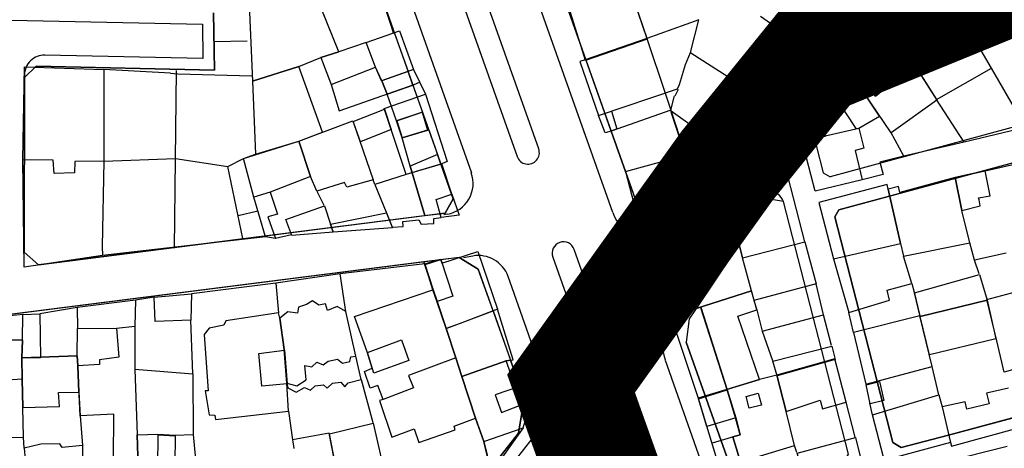
# Model space of a CAD drawing. Units: millimetres. Extents: x -2977 to 2504, y 1568 to 8727.
# Drawn here: x -595 to -423, y 4881 to 4956 of the extents above; entities that cross this region are included whole.
import ezdxf

# ---------------------------------------------------------------- set-up
doc = ezdxf.new("R2010")
doc.units = ezdxf.units.MM
doc.linetypes.add('ACAD_ISO09W100', pattern=[45, 24, -3, 6, -3, 6, -3])
for name, color, linetype in [('aa', 255, 'Continuous'), ('CADR', 7, 'Continuous'), ('P001', 50, 'Continuous')]:
    doc.layers.add(name, color=color, linetype=linetype)

msp = doc.modelspace()

# ---------------------------------------------------------------- linework, layer by layer
at = {"layer": 'aa', "color": 251, "linetype": 'Continuous', "lineweight": -3}
for p, q in [((-542.87, 4990.46), (-519.6, 4924.8)), ((-436.32, 4955.46), (-439.78, 4954.01)), ((-482.06, 4919.77), (-460.36, 4951.99)), ((-478.4, 4920.72), (-458.29, 4950.59)), ((-465.75, 4942.38), (-478.05, 4950.3)), ((-450.41, 4945.29), (-455.48, 4937.76)), ((-452.48, 4946.68), (-454.42, 4943.81)), ((-480.27, 4943.94), (-480.83, 4942.74)), ((-481.47, 4940.21), (-469.45, 4931.64)), ((-408.08, 4941.01), (-453.65, 4928.66)), ((-455.48, 4937.76), (-456.1, 4934.16)), ((-468.91, 4935.28), (-470.82, 4932.61)), ((-405.77, 4935.42), (-452.16, 4922.85)), ((-456.09, 4934.12), (-454.86, 4929.37)), ((-470.95, 4929.54), (-469.45, 4931.64)), ((-454.86, 4929.37), (-453.65, 4928.66)), ((-519.6, 4924.8), (-521.04, 4922.31)), ((-467.14, 4924.92), (-481.7, 4903.3)), ((-464.25, 4924.73), (-478.35, 4903.78)), ((-461.82, 4924.32), (-464.25, 4924.73)), ((-450.46, 4880.13), (-461.82, 4924.32)), ((-452.16, 4922.85), (-452.87, 4921.62)), ((-520.62, 4922.1), (-521.22, 4922)), ((-452.87, 4921.62), (-442.72, 4882.16)), ((-486.17, 4920.29), (-482.06, 4919.77)), ((-518.56, 4914.56), (-515.24, 4912.52)), ((-516.18, 4914.79), (-517.81, 4914.49)), ((-515.24, 4912.52), (-507.2, 4889.85)), ((-503.14, 4891.84), (-510, 4911.21)), ((-471.66, 4891.36), (-476.27, 4905.75)), ((-478.35, 4903.78), (-478.87, 4899.71)), ((-482.54, 4896.6), (-476.38, 4879.21)), ((-432.98, 4883.47), (-388.63, 4895.38)), ((-507.2, 4889.85), (-508.2, 4883.8)), ((-470.19, 4886.49), (-469.41, 4883.54)), ((-508.2, 4883.8), (-516.64, 4873.09)), ((-514.68, 4871.54), (-504.31, 4884.7)), ((-469.41, 4883.54), (-474.33, 4882.05)), ((-441.26, 4881.3), (-432.98, 4883.47)), ((-469.53, 4879.32), (-470.69, 4883.15)), ((-442.72, 4882.16), (-441.26, 4881.3))]:
    msp.add_line(p, q, dxfattribs=at)
at = {"layer": 'aa', "color": 251, "linetype": 'Continuous', "lineweight": -3, "extrusion": (-0.00080758, 0.001383, 0.999999)}
for p, q in [((-530.04, 4953.78), (-533.26, 4964.64)), ((-530.04, 4953.78), (-533.26, 4964.64)), ((-539.61, 4950.52), (-543.82, 4960.97)), ((-539.61, 4950.52), (-543.82, 4960.97)), ((-432.99, 4960.53), (-443.19, 4954.96)), ((-425.44, 4947.63), (-432.32, 4959.41)), ((-425.44, 4947.63), (-432.32, 4959.41)), ((-425.44, 4947.63), (-432.32, 4959.41)), ((-555.23, 4957.47), (-554.71, 4945.36)), ((-555.23, 4957.47), (-554.71, 4945.36)), ((-457.3, 4952.61), (-452.25, 4958.28)), ((-476.62, 4956.14), (-485.75, 4952.84)), ((-478.11, 4950.4), (-476.62, 4956.14)), ((-459.66, 4952.4), (-465.87, 4956.69)), ((-534.86, 4952.13), (-528.98, 4954.21)), ((-534.86, 4952.13), (-528.98, 4954.21)), ((-528.98, 4954.21), (-526.56, 4947.43)), ((-528.98, 4954.21), (-526.56, 4947.43)), ((-443.19, 4954.96), (-435.04, 4942.17)), ((-534.86, 4952.13), (-539.61, 4950.52)), ((-534.86, 4952.13), (-539.61, 4950.52)), ((-533.19, 4947.84), (-534.86, 4952.13)), ((-533.19, 4947.84), (-534.86, 4952.13)), ((-533.19, 4947.84), (-534.86, 4952.13)), ((-533.19, 4947.84), (-534.86, 4952.13)), ((-485.75, 4952.84), (-496.51, 4949.12)), ((-539.61, 4950.52), (-542.74, 4949.5)), ((-542.74, 4949.5), (-539.61, 4950.52)), ((-539.61, 4950.52), (-542.74, 4949.5)), ((-542.74, 4949.5), (-539.61, 4950.52)), ((-478.97, 4948.31), (-478.11, 4950.4)), ((-458.21, 4951.06), (-457.47, 4950)), ((-546.61, 4947.93), (-542.74, 4949.5)), ((-546.61, 4947.93), (-542.74, 4949.5)), ((-542.74, 4949.5), (-540.97, 4944.78)), ((-542.74, 4949.5), (-540.97, 4944.78)), ((-496.51, 4949.12), (-497.47, 4948.85)), ((-497.47, 4948.85), (-494.18, 4939.39)), ((-457.47, 4950), (-463.53, 4940.31)), ((-546.61, 4947.93), (-554.71, 4945.36)), ((-554.71, 4945.36), (-546.61, 4947.93)), ((-546.61, 4947.93), (-554.71, 4945.36)), ((-554.71, 4945.36), (-546.61, 4947.93)), ((-542.49, 4936.45), (-546.61, 4947.93)), ((-542.49, 4936.45), (-546.61, 4947.93)), ((-540.97, 4944.78), (-533.19, 4947.84)), ((-540.97, 4944.78), (-533.19, 4947.84)), ((-532.13, 4945.46), (-533.19, 4947.84)), ((-532.13, 4945.46), (-533.19, 4947.84)), ((-526.56, 4947.43), (-532.13, 4945.46)), ((-526.56, 4947.43), (-532.13, 4945.46)), ((-526.56, 4947.43), (-524.47, 4943.11)), ((-526.56, 4947.43), (-524.47, 4943.11)), ((-479.99, 4944.78), (-478.97, 4948.31)), ((-479.99, 4944.78), (-478.97, 4948.31)), ((-451.26, 4948.58), (-454.48, 4945.16)), ((-445.05, 4939.28), (-451.26, 4948.58)), ((-435.04, 4942.17), (-425.44, 4947.63)), ((-420.73, 4939.5), (-425.44, 4947.63)), ((-425.44, 4947.63), (-425.44, 4947.63)), ((-420.73, 4939.5), (-425.44, 4947.63)), ((-569.05, 4946.76), (-567.76, 4946.65)), ((-569.05, 4946.76), (-567.76, 4946.65)), ((-567.76, 4946.65), (-554.81, 4946.29)), ((-567.76, 4946.65), (-554.81, 4946.29)), ((-554.71, 4945.36), (-554.17, 4932.59)), ((-554.71, 4945.36), (-554.17, 4932.59)), ((-526.41, 4944.79), (-525.5, 4945.19)), ((-526.41, 4944.79), (-525.5, 4945.19)), ((-540.97, 4944.78), (-539.55, 4940.22)), ((-540.97, 4944.78), (-539.55, 4940.22)), ((-539.55, 4940.22), (-526.41, 4944.79)), ((-539.55, 4940.22), (-526.41, 4944.79)), ((-494.18, 4939.39), (-480.34, 4944.05)), ((-480.34, 4944.05), (-479.99, 4944.78)), ((-457.79, 4940.88), (-454.48, 4945.16)), ((-454.48, 4945.16), (-449.18, 4937.12)), ((-531.69, 4940.59), (-524.47, 4943.11)), ((-531.69, 4940.59), (-524.47, 4943.11)), ((-524.47, 4943.11), (-520.67, 4931.31)), ((-524.47, 4943.11), (-520.67, 4931.31)), ((-481.53, 4940.31), (-480.89, 4942.84)), ((-465.81, 4942.49), (-464.58, 4941.2)), ((-430.21, 4934.72), (-435.04, 4942.17)), ((-527.82, 4929.05), (-531.69, 4940.59)), ((-527.82, 4929.05), (-531.69, 4940.59)), ((-494.18, 4939.39), (-491.92, 4940.15)), ((-481.53, 4940.31), (-491.97, 4936.66)), ((-491.92, 4940.15), (-490.97, 4937.02)), ((-481.4, 4939.77), (-481.53, 4940.31)), ((-481.4, 4939.77), (-481.53, 4940.31)), ((-464.58, 4941.2), (-468.98, 4935.39)), ((-463.53, 4940.31), (-464.58, 4941.2)), ((-546.62, 4934.9), (-537.14, 4938.45)), ((-546.62, 4934.9), (-537.14, 4938.45)), ((-537.14, 4938.45), (-533.61, 4928.14)), ((-537.14, 4938.45), (-533.61, 4928.14)), ((-493.01, 4936.34), (-494.18, 4939.39)), ((-478.48, 4931), (-481.4, 4939.77)), ((-448.62, 4937.17), (-445.05, 4939.28)), ((-491.97, 4936.66), (-493.01, 4936.34)), ((-490.97, 4937.02), (-491.97, 4936.66)), ((-491.97, 4936.66), (-489.48, 4929.57)), ((-454.54, 4935.81), (-448.62, 4937.17)), ((-449.18, 4937.12), (-448.62, 4937.17)), ((-448.62, 4937.17), (-447.79, 4933.66)), ((-419.11, 4937.35), (-430.21, 4934.72)), ((-556.3, 4931.84), (-546.62, 4934.9)), ((-556.3, 4931.84), (-546.62, 4934.9)), ((-554.17, 4932.59), (-546.62, 4934.9)), ((-554.17, 4932.59), (-546.62, 4934.9)), ((-554.17, 4932.59), (-546.62, 4934.9)), ((-554.17, 4932.59), (-546.62, 4934.9)), ((-546.62, 4934.9), (-542.49, 4936.45)), ((-546.62, 4934.9), (-542.49, 4936.45)), ((-546.62, 4934.9), (-544.58, 4928.68)), ((-546.62, 4934.9), (-544.58, 4928.68)), ((-544.58, 4928.68), (-546.62, 4934.9)), ((-546.62, 4934.9), (-544.58, 4928.68)), ((-546.62, 4934.9), (-544.58, 4928.68)), ((-544.58, 4928.68), (-546.62, 4934.9)), ((-458.56, 4934.91), (-454.54, 4935.81)), ((-456.3, 4926.16), (-458.56, 4934.91)), ((-440.76, 4932.26), (-443.07, 4936.46)), ((-447.79, 4933.66), (-449.3, 4933.27)), ((-449.3, 4933.27), (-448.09, 4928.13)), ((-430.21, 4934.72), (-440.76, 4932.26)), ((-568.21, 4931.83), (-559.03, 4930.46)), ((-568.21, 4931.83), (-559.03, 4930.46)), ((-559.03, 4930.46), (-556.3, 4931.84)), ((-559.03, 4930.46), (-556.3, 4931.84)), ((-556.3, 4931.84), (-554.17, 4932.59)), ((-556.3, 4931.84), (-554.17, 4932.59)), ((-554.5, 4925.07), (-556.3, 4931.84)), ((-554.5, 4925.07), (-556.3, 4931.84)), ((-554.5, 4925.07), (-556.3, 4931.84)), ((-554.5, 4925.07), (-556.3, 4931.84)), ((-489.48, 4929.57), (-482.85, 4931.41)), ((-482.85, 4931.41), (-482.34, 4929.77)), ((-462.01, 4932.45), (-470.38, 4920.01)), ((-458.11, 4917.26), (-462.01, 4932.45)), ((-440.76, 4932.26), (-444.98, 4931.22)), ((-556.38, 4917.85), (-559.03, 4930.46)), ((-556.38, 4917.85), (-559.03, 4930.46)), ((-521.61, 4930.92), (-527.82, 4929.05)), ((-521.61, 4930.92), (-527.82, 4929.05)), ((-521.91, 4930.81), (-527.82, 4929.05)), ((-521.91, 4930.81), (-527.82, 4929.05)), ((-520.67, 4931.31), (-521.91, 4930.81)), ((-520.67, 4931.31), (-521.91, 4930.81)), ((-519.83, 4925.63), (-521.61, 4930.92)), ((-519.83, 4925.63), (-521.61, 4930.92)), ((-482.34, 4929.77), (-478.48, 4931)), ((-477.38, 4926.5), (-478.48, 4931)), ((-444.98, 4931.22), (-444.39, 4929.08)), ((-426.52, 4929.71), (-431.79, 4928.51)), ((-431.79, 4928.51), (-426.52, 4929.71)), ((-426.52, 4929.71), (-420.66, 4931.01)), ((-425.66, 4925.35), (-426.52, 4929.71)), ((-544.58, 4928.68), (-551.63, 4925.96)), ((-544.58, 4928.68), (-551.63, 4925.96)), ((-544.58, 4928.68), (-551.63, 4925.96)), ((-544.58, 4928.68), (-551.63, 4925.96)), ((-543.49, 4926.14), (-544.58, 4928.68)), ((-543.49, 4926.14), (-544.58, 4928.68)), ((-533.61, 4928.14), (-538.23, 4926.81)), ((-533.61, 4928.14), (-538.23, 4926.81)), ((-533.31, 4927.31), (-533.61, 4928.14)), ((-533.31, 4927.31), (-533.61, 4928.14)), ((-527.82, 4929.05), (-533.31, 4927.31)), ((-527.82, 4929.05), (-533.31, 4927.31)), ((-489.48, 4929.57), (-487.72, 4922.87)), ((-448.09, 4928.13), (-456.3, 4926.16)), ((-444.39, 4929.08), (-448.09, 4928.13)), ((-431.79, 4928.51), (-441.45, 4925.91)), ((-431.79, 4928.51), (-430.64, 4922.78)), ((-430.64, 4922.78), (-431.79, 4928.51)), ((-430.64, 4922.78), (-431.79, 4928.51)), ((-431.79, 4928.51), (-431.79, 4928.51)), ((-538.63, 4927.66), (-543.49, 4926.14)), ((-538.63, 4927.66), (-543.49, 4926.14)), ((-538.23, 4926.81), (-538.63, 4927.66)), ((-538.23, 4926.81), (-538.63, 4927.66)), ((-533.31, 4927.31), (-531.35, 4922.47)), ((-533.31, 4927.31), (-531.35, 4922.47)), ((-487.72, 4922.87), (-477.38, 4926.5)), ((-477.38, 4926.5), (-475.94, 4922.64)), ((-475.94, 4922.64), (-472.36, 4927.55)), ((-443.71, 4927.31), (-455.62, 4924.14)), ((-443.51, 4926.49), (-443.71, 4927.31)), ((-441.73, 4926.95), (-443.51, 4926.49)), ((-441.37, 4917.01), (-443.51, 4926.49)), ((-443.51, 4926.49), (-443.51, 4926.49)), ((-443.51, 4926.49), (-441.37, 4917.01)), ((-441.45, 4925.91), (-441.73, 4926.95)), ((-551.63, 4925.96), (-554.5, 4925.07)), ((-551.63, 4925.96), (-554.5, 4925.07)), ((-552.42, 4918.17), (-554.5, 4925.07)), ((-552.42, 4918.17), (-554.5, 4925.07)), ((-551.63, 4925.96), (-550.36, 4922.14)), ((-551.63, 4925.96), (-550.36, 4922.14)), ((-543.49, 4926.14), (-542.22, 4923.69)), ((-543.49, 4926.14), (-542.22, 4923.69)), ((-522.57, 4924.7), (-519.83, 4925.63)), ((-522.57, 4924.7), (-519.83, 4925.63)), ((-521.7, 4921.53), (-522.57, 4924.7)), ((-521.7, 4921.53), (-522.57, 4924.7)), ((-519.83, 4925.63), (-518.57, 4921.96)), ((-519.83, 4925.63), (-518.57, 4921.96)), ((-427.7, 4924.95), (-425.66, 4925.35)), ((-427.62, 4924.6), (-427.7, 4924.95)), ((-427.42, 4923.58), (-427.62, 4924.6)), ((-484.96, 4913.66), (-487.72, 4922.87)), ((-455.62, 4924.14), (-453.06, 4914.3)), ((-430.64, 4922.78), (-427.42, 4923.58)), ((-429.23, 4917.12), (-430.64, 4922.78)), ((-429.23, 4917.12), (-430.64, 4922.78)), ((-557.23, 4921.89), (-553.78, 4922.68)), ((-557.23, 4921.89), (-553.78, 4922.68)), ((-550.36, 4922.14), (-552.01, 4921.63)), ((-550.36, 4922.14), (-552.01, 4921.63)), ((-552.01, 4921.63), (-550.67, 4917.88)), ((-552.01, 4921.63), (-550.67, 4917.88)), ((-531.35, 4922.47), (-530.3, 4919.84)), ((-531.35, 4922.47), (-530.3, 4919.84)), ((-528.4, 4920.86), (-525.59, 4921.15)), ((-528.4, 4920.86), (-525.59, 4921.15)), ((-525.59, 4921.15), (-525.21, 4920.38)), ((-525.59, 4921.15), (-525.21, 4920.38)), ((-523.01, 4920.48), (-522.97, 4921.36)), ((-523.01, 4920.48), (-522.97, 4921.36)), ((-522.97, 4921.36), (-521.7, 4921.53)), ((-522.97, 4921.36), (-521.7, 4921.53)), ((-518.57, 4921.96), (-521.7, 4921.53)), ((-518.57, 4921.96), (-521.7, 4921.53)), ((-475.94, 4922.64), (-478.81, 4918.27)), ((-530.3, 4919.84), (-528.36, 4919.97)), ((-530.3, 4919.84), (-528.36, 4919.97)), ((-528.36, 4919.97), (-528.4, 4920.86)), ((-528.36, 4919.97), (-528.4, 4920.86)), ((-525.21, 4920.38), (-523.01, 4920.48)), ((-525.21, 4920.38), (-523.01, 4920.48)), ((-470.38, 4920.01), (-469.92, 4918.22)), ((-550.67, 4917.88), (-552.42, 4918.17)), ((-550.67, 4917.88), (-552.42, 4918.17)), ((-547.9, 4918.49), (-550.67, 4917.88)), ((-547.9, 4918.49), (-550.67, 4917.88)), ((-478.81, 4918.27), (-480.47, 4916.24)), ((-469.92, 4918.22), (-472.94, 4916.03)), ((-469.92, 4918.22), (-468.97, 4914.5)), ((-468.97, 4914.5), (-469.92, 4918.22)), ((-480.47, 4916.24), (-482.85, 4912.98)), ((-472.94, 4916.03), (-472.57, 4914.81)), ((-468.97, 4914.5), (-458.11, 4917.26)), ((-458.11, 4917.26), (-456.1, 4909.93)), ((-453.06, 4914.3), (-441.37, 4917.01)), ((-441.37, 4917.01), (-440.84, 4914.75)), ((-440.84, 4914.75), (-429.23, 4917.12)), ((-428.43, 4914.06), (-429.23, 4917.12)), ((-524.56, 4913.42), (-521.84, 4914.27)), ((-524.56, 4913.42), (-521.84, 4914.27)), ((-521.84, 4914.27), (-521.62, 4913.54)), ((-521.84, 4914.27), (-521.62, 4913.54)), ((-521.62, 4913.54), (-515.29, 4915.6)), ((-521.62, 4913.54), (-515.29, 4915.6)), ((-515.29, 4915.6), (-511.88, 4905.47)), ((-515.29, 4915.6), (-511.88, 4905.47)), ((-474.09, 4914.28), (-476.19, 4911.69)), ((-472.57, 4914.81), (-474.09, 4914.28)), ((-467.4, 4908.71), (-468.97, 4914.5)), ((-453.06, 4914.3), (-450.39, 4904.9)), ((-439.35, 4910.01), (-440.84, 4914.75)), ((-422.88, 4915.28), (-428.43, 4914.06)), ((-524.56, 4913.42), (-539.39, 4911.66)), ((-524.56, 4913.42), (-539.39, 4911.66)), ((-523.15, 4908.86), (-524.56, 4913.42)), ((-523.15, 4908.86), (-524.56, 4913.42)), ((-482.85, 4912.98), (-484.96, 4913.66)), ((-484.96, 4913.66), (-484.96, 4913.66)), ((-427.58, 4911.67), (-428.43, 4914.06)), ((-539.39, 4911.66), (-550.63, 4910.04)), ((-539.39, 4911.66), (-550.63, 4910.04)), ((-538.37, 4905.08), (-539.39, 4911.66)), ((-538.37, 4905.08), (-539.39, 4911.66)), ((-476.19, 4911.69), (-475.82, 4910.1)), ((-550.63, 4910.04), (-565.36, 4908.18)), ((-550.63, 4910.04), (-565.36, 4908.18)), ((-550.63, 4910.04), (-550.15, 4904.85)), ((-550.63, 4910.04), (-550.15, 4904.85)), ((-475.82, 4910.1), (-478.54, 4908.39)), ((-456.1, 4909.93), (-467.03, 4906.99)), ((-454.82, 4904.52), (-456.1, 4909.93)), ((-443.71, 4908.82), (-439.35, 4910.01)), ((-439.35, 4910.01), (-438.98, 4908.45)), ((-426.27, 4907.17), (-415.02, 4910.18)), ((-571.93, 4907.62), (-575.16, 4907.06)), ((-571.93, 4907.62), (-575.16, 4907.06)), ((-571.93, 4907.62), (-565.36, 4908.18)), ((-571.93, 4907.62), (-565.36, 4908.18)), ((-571.74, 4903.35), (-571.93, 4907.62)), ((-571.74, 4903.35), (-571.93, 4907.62)), ((-565.36, 4908.18), (-565.51, 4903.58)), ((-565.36, 4908.18), (-565.51, 4903.58)), ((-536.85, 4904.2), (-523.15, 4908.86)), ((-536.85, 4904.2), (-523.15, 4908.86)), ((-522.49, 4906.92), (-523.15, 4908.86)), ((-523.15, 4908.86), (-522.49, 4906.92)), ((-522.49, 4906.92), (-523.15, 4908.86)), ((-523.15, 4908.86), (-522.49, 4906.92)), ((-467.4, 4908.71), (-478.56, 4905.14)), ((-478.56, 4905.14), (-467.4, 4908.71)), ((-478.54, 4908.39), (-478.56, 4905.14)), ((-466.48, 4905.35), (-467.4, 4908.71)), ((-443.26, 4907.07), (-443.71, 4908.82)), ((-438.98, 4908.45), (-437.97, 4904.33)), ((-575.16, 4907.06), (-575.29, 4902.51)), ((-575.16, 4907.06), (-575.29, 4902.51)), ((-546.69, 4905.83), (-546.85, 4904.77)), ((-546.69, 4905.83), (-546.85, 4904.77)), ((-546.69, 4905.83), (-546.85, 4904.77)), ((-546.69, 4905.83), (-546.85, 4904.77)), ((-545.27, 4906.29), (-546.69, 4905.83)), ((-545.27, 4906.29), (-546.69, 4905.83)), ((-545.27, 4906.29), (-546.69, 4905.83)), ((-545.27, 4906.29), (-546.69, 4905.83)), ((-544.24, 4906.94), (-545.27, 4906.29)), ((-544.24, 4906.94), (-545.27, 4906.29)), ((-544.24, 4906.94), (-545.27, 4906.29)), ((-544.24, 4906.94), (-545.27, 4906.29)), ((-543.11, 4906.18), (-544.24, 4906.94)), ((-543.11, 4906.18), (-544.24, 4906.94)), ((-543.11, 4906.18), (-544.24, 4906.94)), ((-543.11, 4906.18), (-544.24, 4906.94)), ((-541.97, 4906.41), (-543.11, 4906.18)), ((-541.97, 4906.41), (-543.11, 4906.18)), ((-541.97, 4906.41), (-543.11, 4906.18)), ((-541.97, 4906.41), (-543.11, 4906.18)), ((-541.62, 4905.26), (-541.97, 4906.41)), ((-541.62, 4905.26), (-541.97, 4906.41)), ((-541.62, 4905.26), (-541.97, 4906.41)), ((-541.62, 4905.26), (-541.97, 4906.41)), ((-539.9, 4905.99), (-541.62, 4905.26)), ((-539.9, 4905.99), (-541.62, 4905.26)), ((-539.9, 4905.99), (-541.62, 4905.26)), ((-539.9, 4905.99), (-541.62, 4905.26)), ((-538.37, 4905.08), (-539.9, 4905.99)), ((-538.37, 4905.08), (-539.9, 4905.99)), ((-538.37, 4905.08), (-539.9, 4905.99)), ((-538.37, 4905.08), (-539.9, 4905.99)), ((-520.83, 4902.14), (-522.49, 4906.92)), ((-522.49, 4906.92), (-520.83, 4902.14)), ((-520.83, 4902.14), (-522.49, 4906.92)), ((-522.49, 4906.92), (-520.83, 4902.14)), ((-467.03, 4906.99), (-466.48, 4905.35)), ((-450.39, 4904.9), (-443.26, 4907.07)), ((-424.53, 4899.93), (-426.27, 4907.17)), ((-550.15, 4904.85), (-559.4, 4903.46)), ((-550.15, 4904.85), (-559.4, 4903.46)), ((-549.93, 4903.92), (-550.15, 4904.85)), ((-549.93, 4903.92), (-550.15, 4904.85)), ((-548.51, 4905.03), (-549.93, 4903.92)), ((-548.51, 4905.03), (-549.93, 4903.92)), ((-548.51, 4905.03), (-549.93, 4903.92)), ((-548.51, 4905.03), (-549.93, 4903.92)), ((-549.93, 4903.92), (-549.18, 4898.43)), ((-549.18, 4898.43), (-549.93, 4903.92)), ((-549.93, 4903.92), (-549.18, 4898.43)), ((-549.93, 4903.92), (-549.18, 4898.43)), ((-549.18, 4898.43), (-549.93, 4903.92)), ((-549.93, 4903.92), (-549.18, 4898.43)), ((-546.85, 4904.77), (-548.51, 4905.03)), ((-546.85, 4904.77), (-548.51, 4905.03)), ((-546.85, 4904.77), (-548.51, 4905.03)), ((-546.85, 4904.77), (-548.51, 4905.03)), ((-536.66, 4897.26), (-538.37, 4905.08)), ((-536.66, 4897.26), (-538.37, 4905.08)), ((-536.66, 4897.26), (-538.37, 4905.08)), ((-536.66, 4897.26), (-538.37, 4905.08)), ((-534.66, 4898.02), (-536.85, 4904.2)), ((-534.66, 4898.02), (-536.85, 4904.2)), ((-511.88, 4905.47), (-518.37, 4903)), ((-511.88, 4905.47), (-518.37, 4903)), ((-511.88, 4905.47), (-518.37, 4903)), ((-511.88, 4905.47), (-518.37, 4903)), ((-511.22, 4903.37), (-511.88, 4905.47)), ((-511.22, 4903.37), (-511.88, 4905.47)), ((-478.56, 4905.14), (-481.48, 4904.12)), ((-481.48, 4904.12), (-476.74, 4889.91)), ((-469.81, 4904.28), (-466.48, 4905.35)), ((-466, 4893.18), (-469.81, 4904.28)), ((-466.48, 4905.35), (-465.57, 4901.66)), ((-465.57, 4901.66), (-454.82, 4904.52)), ((-453.43, 4899.13), (-454.82, 4904.52)), ((-449.57, 4901.4), (-450.39, 4904.9)), ((-437.97, 4904.33), (-449.57, 4901.4)), ((-437.97, 4904.33), (-449.57, 4901.4)), ((-436.35, 4897.61), (-437.97, 4904.33)), ((-575.29, 4902.51), (-575.28, 4894.99)), ((-575.29, 4902.51), (-575.28, 4894.99)), ((-575.29, 4902.51), (-575.28, 4894.99)), ((-575.29, 4902.51), (-575.28, 4894.99)), ((-565.51, 4903.58), (-571.74, 4903.35)), ((-565.51, 4903.58), (-571.74, 4903.35)), ((-565.16, 4894.21), (-565.51, 4903.58)), ((-565.16, 4894.21), (-565.51, 4903.58)), ((-562.31, 4902.2), (-563.15, 4901.05)), ((-562.31, 4902.2), (-563.15, 4901.05)), ((-559.72, 4902.72), (-562.31, 4902.2)), ((-559.72, 4902.72), (-562.31, 4902.2)), ((-559.4, 4903.46), (-559.72, 4902.72)), ((-559.4, 4903.46), (-559.72, 4902.72)), ((-518.37, 4903), (-520.83, 4902.14)), ((-518.37, 4903), (-520.83, 4902.14)), ((-518.37, 4903), (-520.83, 4902.14)), ((-518.37, 4903), (-520.83, 4902.14)), ((-520.83, 4902.14), (-519.13, 4896.99)), ((-520.83, 4902.14), (-520.83, 4902.14)), ((-520.83, 4902.14), (-519.13, 4896.99)), ((-520.83, 4902.14), (-519.13, 4896.99)), ((-520.83, 4902.14), (-520.83, 4902.14)), ((-520.83, 4902.14), (-519.13, 4896.99)), ((-509.14, 4896.63), (-511.22, 4903.37)), ((-509.14, 4896.63), (-511.22, 4903.37)), ((-563.15, 4901.05), (-562.48, 4891.23)), ((-563.15, 4901.05), (-562.48, 4891.23)), ((-465.57, 4901.66), (-463.74, 4896.5)), ((-449.57, 4901.4), (-449.57, 4901.4)), ((-449.57, 4901.4), (-447.44, 4892.36)), ((-423.2, 4894.45), (-424.53, 4899.93)), ((-549.18, 4898.43), (-548.69, 4892.54)), ((-548.69, 4892.54), (-549.18, 4898.43)), ((-549.18, 4898.43), (-548.69, 4892.54)), ((-549.18, 4898.43), (-548.69, 4892.54)), ((-548.69, 4892.54), (-549.18, 4898.43)), ((-549.18, 4898.43), (-548.69, 4892.54)), ((-537.67, 4896.32), (-537.49, 4897.15)), ((-537.67, 4896.32), (-537.49, 4897.15)), ((-537.49, 4897.15), (-536.66, 4897.26)), ((-537.49, 4897.15), (-536.66, 4897.26)), ((-535.7, 4893.21), (-536.66, 4897.26)), ((-535.7, 4893.21), (-536.66, 4897.26)), ((-533.8, 4895.18), (-534.66, 4898.02)), ((-533.8, 4895.18), (-534.66, 4898.02)), ((-519.13, 4896.99), (-527.44, 4893.88)), ((-519.13, 4896.99), (-527.44, 4893.88)), ((-519.13, 4896.99), (-527.44, 4893.88)), ((-519.13, 4896.99), (-527.44, 4893.88)), ((-519.13, 4896.99), (-518.08, 4893.73)), ((-515.73, 4886.41), (-519.13, 4896.99)), ((-519.13, 4896.99), (-518.08, 4893.73)), ((-515.73, 4886.41), (-519.13, 4896.99)), ((-435.84, 4895.46), (-436.35, 4897.61)), ((-412, 4897.66), (-423.2, 4894.45)), ((-545.35, 4893.16), (-545.56, 4895.62)), ((-545.56, 4895.62), (-544.31, 4895.38)), ((-545.35, 4893.16), (-545.56, 4895.62)), ((-545.56, 4895.62), (-544.31, 4895.38)), ((-544.31, 4895.38), (-543.48, 4896.23)), ((-544.31, 4895.38), (-543.48, 4896.23)), ((-543.48, 4896.23), (-542.34, 4895.76)), ((-543.48, 4896.23), (-542.34, 4895.76)), ((-542.34, 4895.76), (-541.46, 4896.38)), ((-542.34, 4895.76), (-541.46, 4896.38)), ((-541.46, 4896.38), (-539.87, 4896.75)), ((-541.46, 4896.38), (-539.87, 4896.75)), ((-539.87, 4896.75), (-538.96, 4896.06)), ((-539.87, 4896.75), (-538.96, 4896.06)), ((-538.96, 4896.06), (-537.67, 4896.32)), ((-538.96, 4896.06), (-537.67, 4896.32)), ((-510.33, 4896.43), (-518.08, 4893.73)), ((-518.08, 4893.73), (-510.33, 4896.43)), ((-510.33, 4896.43), (-518.08, 4893.73)), ((-518.08, 4893.73), (-510.33, 4896.43)), ((-510.33, 4896.43), (-509.14, 4896.63)), ((-510.33, 4896.43), (-509.14, 4896.63)), ((-508.67, 4891.74), (-510.33, 4896.43)), ((-508.67, 4891.74), (-510.33, 4896.43)), ((-452.84, 4896.81), (-463.01, 4893.92)), ((-450.89, 4889.21), (-452.84, 4896.81)), ((-447.44, 4892.36), (-435.84, 4895.46)), ((-434.63, 4890.49), (-435.84, 4895.46)), ((-575.28, 4894.99), (-574.88, 4883.5)), ((-575.28, 4894.99), (-565.16, 4894.21)), ((-575.28, 4894.99), (-574.88, 4883.5)), ((-575.28, 4894.99), (-565.16, 4894.21)), ((-565.16, 4894.21), (-565.07, 4883.55)), ((-565.16, 4894.21), (-565.07, 4883.55)), ((-535.12, 4894.58), (-533.8, 4895.18)), ((-535.12, 4894.58), (-533.8, 4895.18)), ((-534.14, 4891.65), (-535.12, 4894.58)), ((-534.14, 4891.65), (-535.12, 4894.58)), ((-527.44, 4893.88), (-526.56, 4891.75)), ((-527.44, 4893.88), (-526.56, 4891.75)), ((-527.44, 4893.88), (-526.56, 4891.75)), ((-527.44, 4893.88), (-526.56, 4891.75)), ((-518.08, 4893.73), (-515.73, 4886.41)), ((-518.08, 4893.73), (-515.73, 4886.41)), ((-463.01, 4893.92), (-466, 4893.18)), ((-461.35, 4887.57), (-463.01, 4893.92)), ((-463.01, 4893.92), (-461.35, 4887.57)), ((-548.69, 4892.54), (-546.98, 4892.08)), ((-548.41, 4887.67), (-548.69, 4892.54)), ((-548.69, 4892.54), (-548.51, 4891.76)), ((-548.69, 4892.54), (-546.98, 4892.08)), ((-548.41, 4887.67), (-548.69, 4892.54)), ((-548.69, 4892.54), (-548.51, 4891.76)), ((-547.05, 4890.95), (-545.64, 4891.78)), ((-547.05, 4890.95), (-545.64, 4891.78)), ((-546.98, 4892.08), (-545.35, 4893.16)), ((-546.98, 4892.08), (-545.35, 4893.16)), ((-545.64, 4891.78), (-544.59, 4891.33)), ((-545.64, 4891.78), (-544.59, 4891.33)), ((-544.59, 4891.33), (-543.73, 4892.06)), ((-544.59, 4891.33), (-543.73, 4892.06)), ((-543.73, 4892.06), (-542.3, 4892.28)), ((-543.73, 4892.06), (-542.3, 4892.28)), ((-542.3, 4892.28), (-541.63, 4891.69)), ((-542.3, 4892.28), (-541.63, 4891.69)), ((-541.63, 4891.69), (-540.72, 4892.53)), ((-541.63, 4891.69), (-540.72, 4892.53)), ((-540.72, 4892.53), (-539.24, 4892.71)), ((-540.72, 4892.53), (-539.24, 4892.71)), ((-539.24, 4892.71), (-538.56, 4891.92)), ((-539.24, 4892.71), (-538.56, 4891.92)), ((-538.56, 4891.92), (-537.99, 4892.63)), ((-538.56, 4891.92), (-537.99, 4892.63)), ((-537.99, 4892.63), (-535.7, 4893.21)), ((-537.99, 4892.63), (-535.7, 4893.21)), ((-535.7, 4893.21), (-533.68, 4885.67)), ((-535.7, 4893.21), (-533.68, 4885.67)), ((-532.78, 4892.13), (-534.14, 4891.65)), ((-532.78, 4892.13), (-534.14, 4891.65)), ((-531.88, 4889.71), (-532.78, 4892.13)), ((-531.88, 4889.71), (-532.78, 4892.13)), ((-507.66, 4892.09), (-512.26, 4890.51)), ((-507.66, 4892.09), (-512.26, 4890.51)), ((-507.66, 4892.09), (-508.67, 4891.74)), ((-507.66, 4892.09), (-508.67, 4891.74)), ((-506.98, 4890.23), (-507.66, 4892.09)), ((-506.98, 4890.23), (-507.66, 4892.09)), ((-506.98, 4890.23), (-507.66, 4892.09)), ((-506.98, 4890.23), (-507.66, 4892.09)), ((-476.74, 4889.91), (-466, 4893.18)), ((-466, 4893.18), (-471.72, 4891.46)), ((-562.48, 4891.23), (-562.97, 4891.19)), ((-562.48, 4891.23), (-562.97, 4891.19)), ((-562.97, 4891.19), (-562.31, 4886.99)), ((-562.97, 4891.19), (-562.31, 4886.99)), ((-548.51, 4891.76), (-547.05, 4890.95)), ((-548.51, 4891.76), (-547.05, 4890.95)), ((-526.56, 4891.75), (-531.88, 4889.71)), ((-526.56, 4891.75), (-531.88, 4889.71)), ((-526.56, 4891.75), (-531.88, 4889.71)), ((-526.56, 4891.75), (-531.88, 4889.71)), ((-512.26, 4890.51), (-511.16, 4887.4)), ((-512.26, 4890.51), (-511.16, 4887.4)), ((-508, 4888.64), (-506.98, 4890.23)), ((-508, 4888.64), (-506.98, 4890.23)), ((-507.63, 4889.21), (-506.98, 4890.23)), ((-507.63, 4889.21), (-506.98, 4890.23)), ((-471.72, 4891.46), (-476.74, 4889.91)), ((-446.27, 4887.01), (-434.63, 4890.49)), ((-434.63, 4890.49), (-434.06, 4888.4)), ((-422.46, 4891.67), (-426.29, 4890.81)), ((-426.29, 4890.81), (-425.85, 4888.94)), ((-531.88, 4889.71), (-532.49, 4889.49)), ((-531.88, 4889.71), (-532.49, 4889.49)), ((-532.49, 4889.49), (-530.32, 4883.1)), ((-532.49, 4889.49), (-530.32, 4883.1)), ((-511.16, 4887.4), (-508, 4888.64)), ((-511.16, 4887.4), (-508, 4888.64)), ((-506.84, 4886.49), (-507.63, 4889.21)), ((-506.84, 4886.49), (-507.63, 4889.21)), ((-476.74, 4889.91), (-475.27, 4885.08)), ((-461.35, 4887.57), (-455.41, 4889.55)), ((-455.41, 4889.55), (-455.02, 4888.07)), ((-455.02, 4888.07), (-450.89, 4889.21)), ((-449.3, 4883.13), (-450.89, 4889.21)), ((-446.27, 4887.01), (-446.74, 4889.04)), ((-430.04, 4889.31), (-434.06, 4888.4)), ((-434.06, 4888.4), (-432.6, 4882.17)), ((-434.06, 4888.4), (-432.6, 4882.17)), ((-429.74, 4888.02), (-430.04, 4889.31)), ((-425.85, 4888.94), (-429.74, 4888.02)), ((-562.31, 4886.99), (-561.32, 4886.98)), ((-562.31, 4886.99), (-561.32, 4886.98)), ((-561.32, 4886.98), (-561.17, 4886.19)), ((-561.32, 4886.98), (-561.17, 4886.19)), ((-561.17, 4886.19), (-548.41, 4887.67)), ((-561.17, 4886.19), (-548.41, 4887.67)), ((-548.41, 4887.67), (-547.72, 4882.62)), ((-548.41, 4887.67), (-547.72, 4882.62)), ((-459.91, 4881.62), (-461.35, 4887.57)), ((-444.32, 4879.62), (-446.27, 4887.01)), ((-519.43, 4885), (-515.73, 4886.41)), ((-519.43, 4885), (-515.73, 4886.41)), ((-519.24, 4884.39), (-519.43, 4885)), ((-519.24, 4884.39), (-519.43, 4885)), ((-515.73, 4886.41), (-514.25, 4882.36)), ((-515.73, 4886.41), (-514.25, 4882.36)), ((-507.37, 4884.76), (-506.84, 4886.49)), ((-507.37, 4884.76), (-506.84, 4886.49)), ((-475.27, 4885.08), (-473.24, 4878.36)), ((-574.88, 4883.5), (-571.29, 4883.61)), ((-574.88, 4883.5), (-571.29, 4883.61)), ((-574.88, 4883.5), (-574.75, 4879.79)), ((-574.75, 4879.79), (-574.88, 4883.5)), ((-574.88, 4883.5), (-574.75, 4879.79)), ((-574.75, 4879.79), (-574.88, 4883.5)), ((-571.29, 4883.61), (-568.29, 4883.45)), ((-571.29, 4883.61), (-568.29, 4883.45)), ((-568.29, 4883.45), (-565.07, 4883.55)), ((-568.29, 4883.45), (-565.07, 4883.55)), ((-565.07, 4883.55), (-564.66, 4879.17)), ((-565.07, 4883.55), (-564.66, 4879.17)), ((-541.3, 4883.8), (-547.72, 4882.62)), ((-541.3, 4883.8), (-547.72, 4882.62)), ((-537.71, 4865.04), (-541.3, 4883.8)), ((-537.71, 4865.04), (-541.3, 4883.8)), ((-530.32, 4883.1), (-526.43, 4884.55)), ((-530.32, 4883.1), (-526.43, 4884.55)), ((-526.43, 4884.55), (-525.62, 4882.15)), ((-526.43, 4884.55), (-525.62, 4882.15)), ((-525.62, 4882.15), (-519.24, 4884.39)), ((-525.62, 4882.15), (-519.24, 4884.39)), ((-514.25, 4882.36), (-507.37, 4884.76)), ((-514.25, 4882.36), (-507.37, 4884.76)), ((-507.37, 4884.76), (-512.93, 4876.95)), ((-507.37, 4884.76), (-512.93, 4876.95)), ((-432.44, 4881.51), (-420.74, 4884.72)), ((-547.72, 4882.62), (-547.68, 4882.3)), ((-547.72, 4882.62), (-547.68, 4882.3)), ((-547.68, 4882.3), (-547.49, 4881.11)), ((-547.68, 4882.3), (-547.49, 4881.11)), ((-512.93, 4876.95), (-514.25, 4882.36)), ((-512.93, 4876.95), (-514.25, 4882.36)), ((-466.63, 4879.59), (-459.91, 4881.62)), ((-459.51, 4880.44), (-459.91, 4881.62)), ((-432.6, 4882.17), (-442.76, 4879.45)), ((-433.61, 4878.81), (-422.67, 4881.55)), ((-432.6, 4882.17), (-432.44, 4881.51))]:
    msp.add_line(p, q, dxfattribs=at)
at = {"layer": 'aa', "color": 251, "linetype": 'Continuous', "lineweight": -3}
for points in [[(-491.69, 4922.4), (-519.96, 5002.15, -0.586294), (-514.21, 5008.71), (-513.97, 5008.66)], [(-489.5, 4964), (-485.72, 4952.84), (-482.52, 4943.31), (-481.53, 4940.31), (-478.48, 4931), (-477.42, 4926.66), (-475.42, 4929.62), (-475.8, 4929.88), (-474.13, 4931.87), (-473.98, 4931.76), (-472.57, 4933.86), (-474.01, 4934.89), (-470.21, 4939.08), (-469.34, 4938.65), (-460.36, 4951.99, -0.061688), (-454.56, 4958.66)], [(-454.65, 4959.86), (-454.34, 4959.66, -0.436093), (-453.69, 4956.05)]]:
    msp.add_lwpolyline(points, format="xyb", dxfattribs=at)
for points in [[(-486.17, 4920.29), (-516.48, 5005.8), (-513.97, 5008.66)], [(-436.32, 4955.46), (-409.63, 4966.89), (-406.9, 4965.88), (-398.42, 4948.82), (-399.27, 4946.03), (-408.08, 4941.01)], [(-561.34, 4947.35), (-561.52, 4957.33)], [(-561.52, 4957.33), (-561.34, 4947.33)], [(-561.43, 4952.32), (-555.65, 4952.42)], [(-568.09, 4947.24), (-568.43, 4916.14)], [(-388.63, 4895.38), (-432.98, 4883.47), (-441.26, 4881.3), (-442.72, 4882.16), (-452.87, 4921.62), (-452.16, 4922.85), (-405.77, 4935.42)], [(-467.29, 4874.49), (-470.54, 4876.21), (-478.87, 4899.71)]]:
    msp.add_lwpolyline(points, dxfattribs=at)
for points in [[(-543.82, 4960.97), (-537.49, 4963.29), (-533.67, 4964.51), (-530.03, 4953.84), (-529.91, 4953.89), (-527.51, 4947.09), (-532.12, 4945.46), (-533.19, 4947.84), (-534.86, 4952.13), (-539.61, 4950.52), (-543.82, 4960.97)], [(-500.33, 4960.25), (-495.08, 4962.07), (-489.53, 4963.99), (-485.72, 4952.84), (-482.52, 4943.31), (-481.53, 4940.31), (-478.48, 4931), (-477.42, 4926.66), (-477.57, 4926.43), (-480.55, 4922), (-482.06, 4919.77), (-486.17, 4920.29), (-487.14, 4923.07), (-489.46, 4929.57), (-491.97, 4936.66), (-493.07, 4939.77), (-496.4, 4949.15), (-496.4, 4949.15), (-500.33, 4960.25)], [(-496.44, 4949.01), (-499.95, 4960.26), (-495.04, 4961.96), (-489.46, 4963.88), (-485.69, 4952.73)], [(-443.01, 4936.36), (-451.2, 4948.48), (-443.48, 4955.31), (-434.98, 4942.07)], [(-459.59, 4952.29), (-458.26, 4953.43), (-457.24, 4952.5), (-458.15, 4950.95)], [(-527.5, 4947.1), (-532.12, 4945.46), (-531.14, 4943.13), (-526.65, 4944.71)], [(-445.81, 4946.54), (-444.09, 4944.11), (-445.75, 4942.78), (-447.54, 4945.15)], [(-445.81, 4946.54), (-447.54, 4945.15), (-445.75, 4942.78), (-444.09, 4944.11)], [(-524.95, 4939.98), (-529.5, 4938.44), (-531.14, 4943.13), (-526.65, 4944.71), (-524.95, 4939.98)], [(-531.62, 4940.48), (-530.44, 4936.94), (-535.81, 4934.79), (-537.08, 4938.33)], [(-473.4, 4938.58), (-471.7, 4941.11), (-468.36, 4938.61), (-470.01, 4936.04)], [(-458.5, 4934.8), (-459.4, 4938.45), (-457.73, 4940.78), (-454.48, 4935.7)], [(-525.06, 4939.98), (-524.1, 4936.79), (-528.52, 4935.47), (-529.5, 4938.44)], [(-524.97, 4939.97), (-529.48, 4938.45), (-528.52, 4935.47), (-523.87, 4936.86)], [(-472.57, 4933.86), (-474.01, 4934.89), (-470.21, 4939.08), (-469.34, 4938.65), (-472.57, 4933.86)], [(-522.35, 4932.56), (-527.16, 4930.52), (-524.58, 4921.86), (-521.04, 4922.31), (-519.6, 4924.8)], [(-461.82, 4924.32), (-464.25, 4924.73), (-477.13, 4905.59), (-476.3, 4905.86), (-471.66, 4891.36), (-470.2, 4886.48), (-469.41, 4883.54), (-470.69, 4883.15), (-469.53, 4879.32), (-469.37, 4878.86), (-466.63, 4879.59), (-465.5, 4874.96), (-451.32, 4878.67), (-450.46, 4880.13)], [(-461.82, 4924.32), (-464.25, 4924.73), (-477.13, 4905.59), (-476.3, 4905.86), (-471.66, 4891.36), (-470.2, 4886.48), (-469.41, 4883.54), (-470.69, 4883.15), (-469.53, 4879.32), (-469.37, 4878.86), (-466.63, 4879.59), (-465.5, 4874.96), (-451.32, 4878.67), (-450.46, 4880.13)], [(-541.05, 4920.37), (-540.58, 4918.98), (-547.83, 4918.38), (-548.86, 4921.18), (-542.15, 4923.58)], [(-540.58, 4918.98), (-541.05, 4920.37), (-531.28, 4922.35), (-530.23, 4919.73)], [(-480.41, 4916.13), (-481.94, 4921.4), (-480.07, 4922.21), (-478.75, 4918.17)], [(-515.24, 4912.52), (-518.56, 4914.56), (-524.72, 4913.77), (-520.83, 4902.14), (-512.64, 4905.18)], [(-522.43, 4906.82), (-524.5, 4913.32), (-521.78, 4914.17), (-519.66, 4907.76)], [(-426.21, 4907.06), (-437.91, 4904.22), (-438.92, 4908.34), (-427.51, 4911.56)], [(-476.3, 4905.86), (-477.13, 4905.59), (-478.35, 4903.78), (-478.87, 4899.71), (-470.54, 4876.21), (-467.29, 4874.49), (-465.5, 4874.96), (-466.63, 4879.59), (-469.37, 4878.86), (-469.53, 4879.32), (-470.69, 4883.15), (-469.41, 4883.54), (-470.2, 4886.48), (-471.66, 4891.36)], [(-436.29, 4897.5), (-437.91, 4904.22), (-426.21, 4907.06), (-424.66, 4900.31)], [(-510.33, 4896.43), (-518.08, 4893.73), (-519.13, 4896.99), (-520.83, 4902.14), (-512.64, 4905.18), (-509.58, 4896.55), (-510.33, 4896.43)], [(-534.59, 4897.91), (-528.66, 4900.13), (-527.36, 4896.49), (-533.49, 4894.27)], [(-462.95, 4893.81), (-463.68, 4896.39), (-453.37, 4899.02), (-452.78, 4896.7)], [(-553.59, 4897.76), (-549.11, 4898.32), (-548.63, 4892.43), (-553.1, 4892.04)], [(-507.2, 4889.85), (-509.58, 4896.55), (-510.33, 4896.43), (-518.08, 4893.73), (-515.73, 4886.41), (-514.25, 4882.36), (-513.09, 4877.59), (-508.2, 4883.8)], [(-447.38, 4892.26), (-445.05, 4892.84), (-444.27, 4889.5), (-446.68, 4888.93)], [(-471.66, 4891.36), (-470.19, 4886.49), (-475.21, 4884.98), (-476.68, 4889.81)], [(-468.35, 4890.2), (-466.27, 4890.78), (-465.69, 4888.69), (-467.83, 4888.19)], [(-541.23, 4883.69), (-533.62, 4885.56), (-529.29, 4866.65), (-537.64, 4864.93)], [(-571.27, 4877.94), (-571.23, 4883.5), (-568.23, 4883.34), (-568.31, 4878.43)], [(-459.45, 4880.33), (-449.24, 4883.03), (-448.03, 4878.09), (-457.95, 4875.51)]]:
    msp.add_lwpolyline(points, close=True, dxfattribs=at)
for points in [[(-446.79, 4947.29), (-447.51, 4948.81, 0.047697), (-450.41, 4945.29), (-452.05, 4942.85)], [(-502.19, 4914.61), (-441.42, 4743.19, 1.080293), (-437.65, 4744.53), (-498.42, 4915.94, 1)]]:
    msp.add_lwpolyline(points, format="xyb", close=True, dxfattribs=at)
at = {"layer": 'aa', "color": 251, "linetype": 'Continuous', "lineweight": -3, "elevation": -111.36}
msp.add_lwpolyline([(-528.52, 4935.47), (-523.87, 4936.86), (-522.35, 4932.56), (-527.16, 4930.52), (-528.52, 4935.47)], close=True, dxfattribs=at)
at = {"layer": 'aa', "color": 251, "linetype": 'Continuous', "lineweight": -3}
for centre, radius, start, end in [((-430.5, 4931.88), 36, 131.9263, 146.0462), ((-430.5, 4931.88), 33.5, 133.8111, 146.0462), ((-430.5, 4931.88), 26.5, 112.7449, 146.0462), ((-430.5, 4931.88), 24, 112.7449, 146.0462), ((-444.46, 4937.11), 12, 146.0462, 194.4227), ((-521.62, 4927.51), 5.5, 280.3996, 19.5194), ((-464.64, 4923.22), 3.02, 21.1886, 145.8277), ((-484.62, 4924.91), 7.5, 199.5194, 326.0462), ((-515.19, 4909.38), 5.5, 19.5194, 100.3996), ((-475.47, 4899.11), 7.5, 146.0462, 199.5194), ((-510.21, 4889.34), 7.5, 321.7745, 19.5194)]:
    msp.add_arc(centre, radius, start, end, dxfattribs=at)
at = {"layer": 'CADR', "color": 251, "ltscale": 100, "extrusion": (-0.00080758, 0.001383, 0.999999)}
for p, q in [((-594.92, 4931.63), (-594.59, 4947.9)), ((-594.92, 4931.63), (-594.59, 4947.9)), ((-594.59, 4947.9), (-580.72, 4947.42)), ((-594.59, 4947.9), (-580.72, 4947.42)), ((-580.72, 4947.42), (-580.72, 4931.36)), ((-569.05, 4946.76), (-580.72, 4947.42)), ((-580.72, 4947.42), (-580.72, 4931.36)), ((-580.72, 4947.42), (-580.72, 4931.36)), ((-569.05, 4946.76), (-580.72, 4947.42)), ((-580.72, 4947.42), (-580.72, 4931.36)), ((-589.56, 4931.58), (-594.92, 4931.63)), ((-594.64, 4912.83), (-594.92, 4931.63)), ((-589.56, 4931.58), (-594.92, 4931.63)), ((-594.64, 4912.83), (-594.92, 4931.63)), ((-589.42, 4929.23), (-589.56, 4931.58)), ((-589.42, 4929.23), (-589.56, 4931.58)), ((-580.72, 4931.36), (-568.21, 4931.83)), ((-580.72, 4931.36), (-568.21, 4931.83)), ((-585.8, 4931.31), (-585.88, 4929.36)), ((-585.8, 4931.31), (-585.88, 4929.36)), ((-580.72, 4931.36), (-585.8, 4931.31)), ((-580.72, 4931.36), (-585.8, 4931.31)), ((-580.72, 4931.36), (-580.99, 4916.46)), ((-580.72, 4931.36), (-580.99, 4916.46)), ((-585.88, 4929.36), (-589.42, 4929.23)), ((-585.88, 4929.36), (-589.42, 4929.23)), ((-552.42, 4918.17), (-580.95, 4914.9)), ((-552.42, 4918.17), (-580.95, 4914.9)), ((-580.99, 4916.46), (-580.95, 4914.9)), ((-580.99, 4916.46), (-580.95, 4914.9)), ((-580.95, 4914.9), (-594.64, 4912.83)), ((-580.95, 4914.9), (-594.64, 4912.83)), ((-585.38, 4905.77), (-591.9, 4904.65)), ((-585.38, 4905.77), (-591.9, 4904.65)), ((-575.16, 4907.06), (-585.38, 4905.77)), ((-575.16, 4907.06), (-585.38, 4905.77)), ((-585.38, 4905.77), (-585.34, 4902.12)), ((-585.38, 4905.77), (-585.34, 4902.12)), ((-594.92, 4904.59), (-605.24, 4903.4)), ((-594.92, 4904.59), (-605.24, 4903.4)), ((-594.98, 4900.1), (-594.92, 4904.59)), ((-594.98, 4900.1), (-594.92, 4904.59)), ((-594.92, 4904.59), (-591.9, 4904.65)), ((-594.92, 4904.59), (-591.9, 4904.65)), ((-591.9, 4904.65), (-591.78, 4896.99)), ((-591.9, 4904.65), (-591.78, 4896.99)), ((-585.41, 4897.34), (-585.34, 4902.12)), ((-585.41, 4897.34), (-585.34, 4902.12)), ((-585.41, 4897.34), (-585.34, 4902.12)), ((-585.41, 4897.34), (-585.34, 4902.12)), ((-585.34, 4902.12), (-578.49, 4902.17)), ((-585.34, 4902.12), (-578.49, 4902.17)), ((-585.34, 4902.12), (-578.49, 4902.17)), ((-585.34, 4902.12), (-578.49, 4902.17)), ((-578.49, 4902.17), (-575.29, 4902.51)), ((-578.49, 4902.17), (-575.29, 4902.51)), ((-578.49, 4902.17), (-578.12, 4897.08)), ((-578.49, 4902.17), (-578.12, 4897.08)), ((-600.18, 4900.19), (-594.98, 4900.1)), ((-594.98, 4900.1), (-600.18, 4900.19)), ((-600.18, 4900.19), (-594.98, 4900.1)), ((-594.98, 4900.1), (-600.18, 4900.19)), ((-594.98, 4900.1), (-595.06, 4896.96)), ((-595.06, 4896.96), (-594.98, 4900.1)), ((-595.06, 4896.96), (-594.98, 4900.1)), ((-594.98, 4900.1), (-595.06, 4896.96)), ((-595.06, 4896.96), (-594.98, 4900.1)), ((-595.06, 4896.96), (-594.98, 4900.1)), ((-585.41, 4897.34), (-595.06, 4896.96)), ((-595.06, 4896.96), (-585.41, 4897.34)), ((-585.41, 4897.34), (-595.06, 4896.96)), ((-595.06, 4896.96), (-585.41, 4897.34)), ((-591.78, 4896.99), (-595.06, 4896.96)), ((-591.78, 4896.99), (-595.06, 4896.96)), ((-595.06, 4896.96), (-595.01, 4893.27)), ((-595.06, 4896.96), (-595.01, 4893.27)), ((-595.01, 4893.27), (-595.06, 4896.96)), ((-595.01, 4893.27), (-595.06, 4896.96)), ((-595.06, 4896.96), (-595.01, 4893.27)), ((-595.06, 4896.96), (-595.01, 4893.27)), ((-595.01, 4893.27), (-595.06, 4896.96)), ((-595.01, 4893.27), (-595.06, 4896.96)), ((-585.25, 4895.61), (-585.41, 4897.34)), ((-585.25, 4895.61), (-585.41, 4897.34)), ((-585.25, 4895.61), (-585.41, 4897.34)), ((-585.41, 4897.34), (-585.25, 4895.61)), ((-585.25, 4895.61), (-585.41, 4897.34)), ((-585.25, 4895.61), (-585.41, 4897.34)), ((-585.25, 4895.61), (-585.41, 4897.34)), ((-585.41, 4897.34), (-585.25, 4895.61)), ((-578.12, 4897.08), (-581.51, 4896.65)), ((-578.12, 4897.08), (-581.51, 4896.65)), ((-581.47, 4895.8), (-585.25, 4895.61)), ((-581.47, 4895.8), (-585.25, 4895.61)), ((-585.11, 4891), (-585.25, 4895.61)), ((-584.87, 4886.82), (-585.25, 4895.61)), ((-585.25, 4895.61), (-585.11, 4891)), ((-585.11, 4891), (-585.25, 4895.61)), ((-584.87, 4886.82), (-585.25, 4895.61)), ((-585.25, 4895.61), (-585.11, 4891)), ((-581.51, 4896.65), (-581.47, 4895.8)), ((-581.51, 4896.65), (-581.47, 4895.8)), ((-595.01, 4893.27), (-598.45, 4893.04)), ((-595.01, 4893.27), (-598.45, 4893.04)), ((-595.01, 4893.27), (-594.91, 4888.28)), ((-594.91, 4888.28), (-595.01, 4893.27)), ((-595.01, 4893.27), (-595.01, 4893.27)), ((-594.91, 4888.28), (-595.01, 4893.27)), ((-595.01, 4893.27), (-594.91, 4888.28)), ((-594.91, 4888.28), (-595.01, 4893.27)), ((-595.01, 4893.27), (-595.01, 4893.27)), ((-594.91, 4888.28), (-595.01, 4893.27)), ((-588.66, 4890.9), (-585.11, 4891)), ((-588.66, 4890.9), (-585.11, 4891)), ((-588.5, 4888.47), (-588.66, 4890.9)), ((-588.5, 4888.47), (-588.66, 4890.9)), ((-585.11, 4891), (-584.87, 4886.82)), ((-585.11, 4891), (-584.87, 4886.82)), ((-594.91, 4888.28), (-588.5, 4888.47)), ((-594.91, 4888.28), (-588.5, 4888.47)), ((-594.8, 4883.13), (-594.91, 4888.28)), ((-594.8, 4883.13), (-594.91, 4888.28)), ((-594.91, 4888.28), (-594.91, 4888.28)), ((-594.8, 4883.13), (-594.91, 4888.28)), ((-594.8, 4883.13), (-594.91, 4888.28)), ((-594.91, 4888.28), (-594.91, 4888.28)), ((-578.97, 4887.1), (-584.87, 4886.82)), ((-578.97, 4887.1), (-584.87, 4886.82)), ((-584.87, 4886.82), (-584.46, 4881.62)), ((-584.87, 4886.82), (-584.46, 4881.62)), ((-579.01, 4879.2), (-578.97, 4887.1)), ((-579.01, 4879.2), (-578.97, 4887.1)), ((-598.24, 4883.06), (-594.8, 4883.13)), ((-598.24, 4883.06), (-594.8, 4883.13)), ((-594.64, 4881.19), (-594.8, 4883.13)), ((-594.64, 4881.19), (-594.8, 4883.13)), ((-591.76, 4881.87), (-594.64, 4881.19)), ((-591.76, 4881.87), (-594.64, 4881.19)), ((-588.4, 4881.92), (-591.76, 4881.87)), ((-588.4, 4881.92), (-591.76, 4881.87)), ((-588.04, 4881.27), (-588.4, 4881.92)), ((-588.04, 4881.27), (-588.4, 4881.92)), ((-584.46, 4881.62), (-588.04, 4881.27)), ((-584.46, 4881.62), (-588.04, 4881.27)), ((-584.46, 4881.62), (-584.56, 4876.25)), ((-584.46, 4881.62), (-584.56, 4876.25)), ((-594.64, 4881.19), (-594.11, 4874.25)), ((-594.64, 4881.19), (-594.11, 4874.25))]:
    msp.add_line(p, q, dxfattribs=at)
at = {"layer": 'CADR', "color": 251, "ltscale": 100}
for p, q in [((-592.59, 4947.98), (-594.6, 4946.02)), ((-592.59, 4947.98), (-561.34, 4947.33)), ((-594.65, 4915.44), (-594.6, 4946.02)), ((-521.04, 4922.31), (-592.17, 4913.26)), ((-518.56, 4914.56), (-628.5, 4900.58)), ((-594.65, 4915.44), (-592.17, 4913.26))]:
    msp.add_line(p, q, dxfattribs=at)
for points in [[(1358.18, 6356.32, 0), (1366.74, 6325.93)], [(499.44, 4598.85, 0.000001), (512.04, 4618.88)], [(-598.34, 4987.33), (-585.68, 4987.04, 0.085355), (-552.82, 4991.93), (-545.21, 4994.43, -0.40758), (-538.3, 4991.05), (-516.43, 4929.35)], [(-644.33, 4957.05), (-563.48, 4955.37), (-563.38, 4949.37), (-591.02, 4949.94, 0.419827), (-594.6, 4946.45), (-594.6, 4946.02)]]:
    msp.add_lwpolyline(points, format="xyb", dxfattribs=at)
for points in [[(-572.9, 5114.09), (-530.96, 4995.75), (-508.42, 4932.19, 1), (-504.65, 4933.53), (-527.19, 4997.09), (-569.14, 5115.45), (-591.3, 5175.32, 1.000006), (-595.05, 5173.93), (-572.89, 5114.06)], [(-518.08, 4893.73), (-519.13, 4896.99), (-520.83, 4902.14), (-524.72, 4913.77), (-628.5, 4900.58), (-630.07, 4897.93), (-607.29, 4839.15), (-603.98, 4837.48), (-591.35, 4841.04), (-581.89, 4843.51), (-581.89, 4843.57), (-541.05, 4856.29, 0.15158), (-516.64, 4873.09), (-513.09, 4877.59), (-514.25, 4882.36), (-515.73, 4886.41)]]:
    msp.add_lwpolyline(points, format="xyb", close=True, dxfattribs=at)
msp.add_lwpolyline([(-561.52, 4957.33), (-561.34, 4947.33), (-592.59, 4947.98), (-594.6, 4946.02), (-594.65, 4915.44), (-592.17, 4913.26), (-524.58, 4921.86), (-527.16, 4930.52), (-528.52, 4935.47), (-529.48, 4938.45), (-529.5, 4938.44), (-531.14, 4943.13), (-532.12, 4945.46), (-533.19, 4947.84), (-534.86, 4952.13), (-539.61, 4950.52), (-543.82, 4960.97)], dxfattribs=at)
at = {"layer": 'P001', "color": 6, "linetype": 'ACAD_ISO09W100', "const_width": 20}
msp.add_lwpolyline([(-399.36, 4972.79), (-456.39, 4949.44), (-471.7, 4930.56), (-498.99, 4892.48), (-439.82, 4726.8), (-404.33, 4705.66)], dxfattribs=at)

doc.saveas('drawing.dxf')
